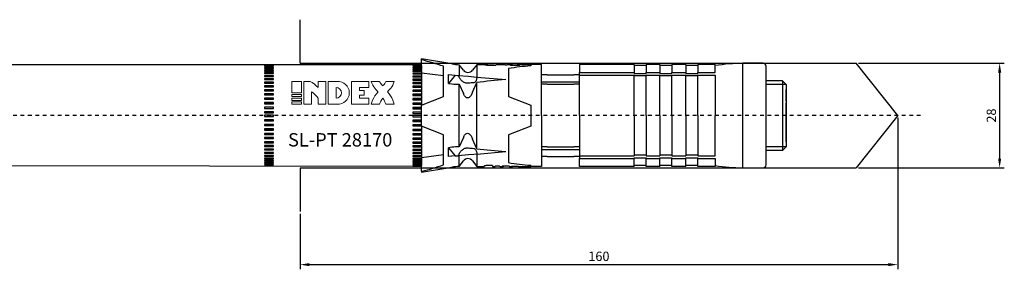
# Model space of a CAD drawing. Units: millimetres. Extents: x 1889 to 2299, y 214 to 484.
# Drawn here: x 2036 to 2299, y 214 to 281 of the extents above; entities that cross this region are included whole.
import ezdxf

# ---------------------------------------------------------------- set-up
doc = ezdxf.new("R2010")
doc.units = ezdxf.units.MM
doc.linetypes.add('JIS_02_1.0', pattern=[2, 1, -1])
doc.layers.get('DEFPOINTS').update_dxf_attribs({"lineweight": 25})
for name, color, linetype in [('Agujero', 1, 'Continuous'), ('Apoyo Acero', 3, 'Continuous'), ('Apoyo Nylon', 30, 'Continuous'), ('Camisa', 4, 'Continuous'), ('Cono', 2, 'Continuous'), ('Cotas', 7, 'Continuous'), ('Discontinuas', 6, 'JIS_02_1.0'), ('Texto', 7, 'Continuous'), ('Tornillo Arandela', 5, 'Continuous')]:
    doc.layers.add(name, color=color, linetype=linetype)
doc.styles.get("Standard").update_dxf_attribs({"font": 'arial.ttf'})
doc.dimstyles.new('ISO-25', dxfattribs={"dimtxt": 2.5, "dimasz": 2.5, "dimexe": 1.25, "dimexo": 0.625, "dimtad": 1, "dimtxsty": 'Standard', "dimcen": 2.5, "dimadec": 0, "dimazin": 0, "dimtfac": 1, "dimtmove": 0, "dimatfit": 3, "dimfxl": 1, "dimarcsym": 0})

# ---------------------------------------------------------------- blocks, each defined once
blk = doc.blocks.new('*D51')
at = {"layer": 'Cotas', "color": 0, "lineweight": -2, "transparency": 16777216}
for p, q in [((2260.2, 269.31), (2299.24, 269.31)), ((2297.99, 266.81), (2297.99, 243.81)), ((2260.2, 241.31), (2299.24, 241.31))]:
    blk.add_line(p, q, dxfattribs=at)
at = {"layer": 'Cotas', "color": 0, "transparency": 16777216}
for points in [[(2297.57, 266.81), (2298.41, 266.81), (2297.99, 269.31)], [(2297.57, 243.81), (2298.41, 243.81), (2297.99, 241.31)]]:
    blk.add_solid(points, dxfattribs=at)
at = {"layer": 'DEFPOINTS', "color": 0, "transparency": 16777216}
for p in [(2259.58, 269.31), (2259.58, 241.31), (2297.99, 241.31)]:
    blk.add_point(p, dxfattribs=at)
at = {"layer": 'Cotas', "color": 0, "transparency": 16777216, "insert": (2296.09, 255.31), "char_height": 2.5, "attachment_point": 5, "rotation": 90}
blk.add_mtext('28', dxfattribs=at)
blk = doc.blocks.new('*D52')
at = {"layer": 'Cotas', "color": 0, "lineweight": -2, "transparency": 16777216}
for p, q in [((2270.69, 254.69), (2270.69, 214.16)), ((2110.69, 229.02), (2110.69, 214.16)), ((2113.19, 215.41), (2268.19, 215.41))]:
    blk.add_line(p, q, dxfattribs=at)
at = {"layer": 'Cotas', "color": 0, "transparency": 16777216}
for points in [[(2113.19, 215.83), (2113.19, 215), (2110.69, 215.41)], [(2268.19, 215.83), (2268.19, 215), (2270.69, 215.41)]]:
    blk.add_solid(points, dxfattribs=at)
at = {"layer": 'DEFPOINTS', "color": 0, "transparency": 16777216}
for p in [(2270.69, 255.31), (2110.69, 229.65), (2270.69, 215.41)]:
    blk.add_point(p, dxfattribs=at)
at = {"layer": 'Cotas', "color": 0, "transparency": 16777216, "insert": (2190.69, 217.31), "char_height": 2.5, "attachment_point": 5}
blk.add_mtext('160', dxfattribs=at)

msp = doc.modelspace()

# ---------------------------------------------------------------- linework, layer by layer
at = {"layer": 'Agujero'}
for p, q in [((2110.693, 269.309), (2110.693, 280.973)), ((2110.693, 269.309), (2259.579, 269.309)), ((2270.691, 255.311), (2259.579, 269.309)), ((2270.691, 255.311), (2259.579, 241.314)), ((2110.693, 241.314), (2110.693, 229.649)), ((2110.693, 241.314), (2259.579, 241.314))]:
    msp.add_line(p, q, dxfattribs=at)
at = {"layer": 'Apoyo Acero'}
for p, q in [((2143.195, 268.92), (2020.693, 268.912)), ((2143.195, 268.754), (2143.195, 268.92)), ((2143.195, 241.704), (2020.693, 241.837)), ((2143.195, 241.704), (2143.195, 241.972))]:
    msp.add_line(p, q, dxfattribs=at)
at = {"layer": 'Apoyo Acero', "linetype": 'Continuous'}
for p, q in [((2143.195, 268.908), (2140.862, 268.908)), ((2140.862, 268.908), (2140.862, 268.891)), ((2103.527, 268.902), (2101.194, 268.902)), ((2101.194, 268.902), (2101.194, 268.857)), ((2101.194, 268.857), (2103.527, 268.857)), ((2103.527, 268.681), (2101.194, 268.681)), ((2101.194, 268.681), (2101.194, 268.608)), ((2101.194, 268.608), (2103.527, 268.608)), ((2103.527, 268.348), (2101.194, 268.348)), ((2101.194, 268.348), (2101.194, 268.248)), ((2101.194, 268.248), (2103.527, 268.248)), ((2103.527, 267.908), (2101.194, 267.908)), ((2101.194, 267.908), (2101.194, 267.782)), ((2101.194, 267.782), (2103.527, 267.782)), ((2103.527, 267.363), (2101.194, 267.363)), ((2101.194, 267.363), (2101.194, 267.211)), ((2101.194, 267.211), (2103.527, 267.211)), ((2103.527, 266.719), (2101.194, 266.719)), ((2101.194, 266.719), (2101.194, 266.543)), ((2101.194, 266.543), (2103.527, 266.543)), ((2103.527, 268.857), (2103.527, 268.902)), ((2103.527, 268.608), (2103.527, 268.681)), ((2103.527, 268.248), (2103.527, 268.348)), ((2103.527, 267.782), (2103.527, 267.908)), ((2103.527, 267.211), (2103.527, 267.363)), ((2103.527, 266.543), (2103.527, 266.719)), ((2140.862, 268.891), (2143.195, 268.891)), ((2143.195, 268.799), (2140.862, 268.799)), ((2140.862, 268.799), (2140.862, 268.754)), ((2140.862, 268.754), (2143.195, 268.754)), ((2143.195, 268.577), (2140.862, 268.577)), ((2140.862, 268.577), (2140.862, 268.505)), ((2140.862, 268.505), (2143.195, 268.505)), ((2143.195, 268.245), (2140.862, 268.245)), ((2140.862, 268.245), (2140.862, 268.145)), ((2140.862, 268.145), (2143.195, 268.145)), ((2143.195, 267.805), (2140.862, 267.805)), ((2140.862, 267.805), (2140.862, 267.678)), ((2140.862, 267.678), (2143.195, 267.678)), ((2143.195, 267.26), (2140.862, 267.26)), ((2140.862, 267.26), (2140.862, 267.108)), ((2140.862, 267.108), (2143.195, 267.108)), ((2143.195, 266.616), (2140.862, 266.616)), ((2140.862, 266.616), (2140.862, 266.439)), ((2140.862, 266.439), (2143.195, 266.439)), ((2143.195, 268.754), (2143.195, 268.577)), ((2143.195, 268.505), (2143.195, 268.577)), ((2143.195, 268.505), (2143.195, 268.245)), ((2143.195, 268.145), (2143.195, 268.245)), ((2143.195, 268.145), (2143.195, 267.805)), ((2143.195, 267.678), (2143.195, 267.805)), ((2143.195, 267.678), (2143.195, 267.26)), ((2143.195, 267.123), (2143.195, 267.26)), ((2143.195, 267.108), (2143.195, 266.616)), ((2143.195, 266.486), (2143.195, 266.616)), ((2143.195, 266.486), (2143.195, 266.439)), ((2143.195, 266.439), (2143.195, 265.877)), ((2101.194, 265.98), (2101.194, 265.781)), ((2103.527, 265.98), (2101.194, 265.98)), ((2101.194, 265.781), (2103.527, 265.781)), ((2103.527, 265.153), (2101.194, 265.153)), ((2101.194, 265.153), (2101.194, 264.933)), ((2103.527, 265.041), (2101.194, 265.041)), ((2101.194, 264.933), (2103.527, 264.933)), ((2103.527, 264.244), (2101.194, 264.244)), ((2101.194, 264.244), (2101.194, 264.005)), ((2103.527, 264.143), (2101.194, 264.143)), ((2101.194, 264.005), (2103.527, 264.005)), ((2103.527, 265.781), (2103.527, 265.98)), ((2103.527, 264.933), (2103.527, 265.153)), ((2103.527, 264.005), (2103.527, 264.244)), ((2143.195, 265.877), (2140.862, 265.877)), ((2140.862, 265.877), (2140.862, 265.678)), ((2140.862, 265.678), (2143.195, 265.678)), ((2143.195, 265.049), (2140.862, 265.049)), ((2140.862, 265.049), (2140.862, 264.83)), ((2143.195, 264.938), (2140.862, 264.938)), ((2140.862, 264.83), (2143.195, 264.83)), ((2143.195, 264.141), (2140.862, 264.141)), ((2140.862, 264.141), (2140.862, 263.902)), ((2143.195, 264.04), (2140.862, 264.04)), ((2140.862, 263.902), (2143.195, 263.902)), ((2143.195, 265.756), (2143.195, 265.877)), ((2143.195, 265.756), (2143.195, 265.678)), ((2143.195, 265.678), (2143.195, 265.049)), ((2143.195, 264.938), (2143.195, 265.049)), ((2143.195, 264.938), (2143.195, 264.83)), ((2143.195, 264.83), (2143.195, 264.141)), ((2143.195, 264.04), (2143.195, 264.141)), ((2143.195, 264.04), (2143.195, 263.902)), ((2143.195, 263.902), (2143.195, 263.158)), ((2103.527, 263.262), (2101.194, 263.262)), ((2101.194, 263.262), (2101.194, 263.006)), ((2103.527, 263.172), (2101.194, 263.172)), ((2101.194, 263.006), (2103.527, 263.006)), ((2103.527, 262.214), (2101.194, 262.214)), ((2101.194, 262.214), (2101.194, 261.943)), ((2103.527, 262.136), (2101.194, 262.136)), ((2101.194, 261.943), (2103.527, 261.943)), ((2103.527, 261.109), (2101.194, 261.109)), ((2101.194, 261.109), (2101.194, 260.825)), ((2103.527, 261.044), (2101.194, 261.044)), ((2103.527, 263.006), (2103.527, 263.262)), ((2103.527, 261.943), (2103.527, 262.214)), ((2103.527, 260.825), (2103.527, 261.109)), ((2143.195, 263.158), (2140.862, 263.158)), ((2140.862, 263.158), (2140.862, 262.902)), ((2143.195, 263.069), (2140.862, 263.069)), ((2140.862, 262.902), (2143.195, 262.902)), ((2143.195, 262.111), (2140.862, 262.111)), ((2140.862, 262.111), (2140.862, 261.839)), ((2143.195, 262.033), (2140.862, 262.033)), ((2140.862, 261.839), (2143.195, 261.839)), ((2143.195, 261.006), (2140.862, 261.006)), ((2140.862, 261.006), (2140.862, 260.722)), ((2143.195, 263.069), (2143.195, 263.158)), ((2143.195, 263.069), (2143.195, 262.902)), ((2143.195, 262.902), (2143.195, 262.111)), ((2143.195, 262.033), (2143.195, 262.111)), ((2143.195, 262.033), (2143.195, 261.839)), ((2143.195, 261.839), (2143.195, 261.006)), ((2143.195, 260.941), (2143.195, 261.006)), ((2101.194, 260.825), (2103.527, 260.825)), ((2103.527, 259.957), (2101.194, 259.957)), ((2101.194, 259.957), (2101.194, 259.663)), ((2103.527, 259.905), (2101.194, 259.905)), ((2101.194, 259.663), (2103.527, 259.663)), ((2103.527, 258.767), (2101.194, 258.767)), ((2101.194, 258.767), (2101.194, 258.464)), ((2103.527, 258.728), (2101.194, 258.728)), ((2101.194, 258.464), (2103.527, 258.464)), ((2103.527, 259.663), (2103.527, 259.957)), ((2103.527, 258.464), (2103.527, 258.767)), ((2143.195, 260.941), (2140.862, 260.941)), ((2140.862, 260.722), (2143.195, 260.722)), ((2143.195, 259.854), (2140.862, 259.854)), ((2140.862, 259.854), (2140.862, 259.559)), ((2143.195, 259.802), (2140.862, 259.802)), ((2140.862, 259.559), (2143.195, 259.559)), ((2143.195, 258.663), (2140.862, 258.663)), ((2140.862, 258.663), (2140.862, 258.361)), ((2143.195, 258.625), (2140.862, 258.625)), ((2140.862, 258.361), (2143.195, 258.361)), ((2143.195, 260.941), (2143.195, 260.722)), ((2143.195, 260.722), (2143.195, 259.854)), ((2143.195, 259.802), (2143.195, 259.854)), ((2143.195, 259.802), (2143.195, 259.559)), ((2143.195, 259.559), (2143.195, 258.663)), ((2143.195, 258.625), (2143.195, 258.663)), ((2143.195, 258.625), (2143.195, 258.326)), ((2143.195, 258.361), (2143.195, 258.111)), ((2103.527, 257.548), (2101.194, 257.548)), ((2101.194, 257.548), (2101.194, 257.241)), ((2103.527, 257.524), (2101.194, 257.524)), ((2101.194, 257.241), (2103.527, 257.241)), ((2101.194, 256.312), (2101.194, 256.002)), ((2103.527, 256.312), (2101.194, 256.312)), ((2103.527, 256.302), (2101.194, 256.302)), ((2101.194, 256.002), (2103.527, 256.002)), ((2103.527, 257.241), (2103.527, 257.548)), ((2103.527, 256.002), (2103.527, 256.312)), ((2143.195, 257.445), (2140.862, 257.445)), ((2140.862, 257.445), (2140.862, 257.137)), ((2143.195, 257.421), (2140.862, 257.421)), ((2140.862, 257.137), (2143.195, 257.137)), ((2143.195, 256.209), (2140.862, 256.209)), ((2140.862, 256.209), (2140.862, 255.899)), ((2143.195, 256.199), (2140.862, 256.199)), ((2140.862, 255.899), (2143.195, 255.899)), ((2143.195, 252.512), (2143.195, 258.111)), ((2103.527, 255.414), (2101.194, 255.414)), ((2101.194, 255.414), (2101.194, 255.103)), ((2101.194, 255.107), (2102.337, 255.107)), ((2101.194, 255.103), (2102.337, 255.103)), ((2103.527, 254.172), (2101.194, 254.172)), ((2101.194, 254.172), (2101.194, 253.862)), ((2101.194, 253.88), (2103.527, 253.88)), ((2101.194, 253.862), (2103.527, 253.862)), ((2102.337, 255.107), (2103.527, 255.107)), ((2102.337, 255.103), (2103.527, 255.103)), ((2103.527, 255.103), (2103.527, 255.414)), ((2103.527, 253.862), (2103.527, 254.172)), ((2143.195, 255.311), (2140.862, 255.311)), ((2140.862, 255.311), (2140.862, 255)), ((2140.862, 255.004), (2142.005, 255.004)), ((2140.862, 255), (2142.005, 255)), ((2143.195, 254.069), (2140.862, 254.069)), ((2140.862, 254.069), (2140.862, 253.759)), ((2140.862, 253.777), (2143.195, 253.777)), ((2140.862, 253.759), (2143.195, 253.759)), ((2142.005, 255.004), (2143.195, 255.004)), ((2142.005, 255), (2143.195, 255)), ((2103.527, 252.94), (2101.194, 252.94)), ((2101.194, 252.94), (2101.194, 252.635)), ((2101.194, 252.666), (2103.527, 252.666)), ((2101.194, 252.635), (2103.527, 252.635)), ((2103.527, 251.728), (2101.194, 251.728)), ((2101.194, 251.728), (2101.194, 251.43)), ((2101.194, 251.475), (2103.527, 251.475)), ((2101.194, 251.43), (2103.527, 251.43)), ((2101.194, 250.548), (2101.194, 250.258)), ((2103.527, 250.548), (2101.194, 250.548)), ((2103.527, 252.635), (2103.527, 252.94)), ((2103.527, 251.43), (2103.527, 251.728)), ((2103.527, 250.258), (2103.527, 250.548)), ((2143.195, 252.836), (2140.862, 252.836)), ((2140.862, 252.836), (2140.862, 252.531)), ((2140.862, 252.563), (2143.195, 252.563)), ((2140.862, 252.531), (2143.195, 252.531)), ((2143.195, 251.625), (2140.862, 251.625)), ((2140.862, 251.625), (2140.862, 251.327)), ((2140.862, 251.372), (2143.195, 251.372)), ((2140.862, 251.327), (2143.195, 251.327)), ((2143.195, 252.531), (2143.195, 251.625)), ((2143.195, 251.625), (2143.195, 251.372)), ((2143.195, 251.372), (2143.195, 251.327)), ((2143.195, 251.327), (2143.195, 250.444)), ((2101.194, 250.317), (2103.527, 250.317)), ((2101.194, 250.258), (2103.527, 250.258)), ((2103.527, 249.408), (2101.194, 249.408)), ((2101.194, 249.408), (2101.194, 249.13)), ((2101.194, 249.202), (2103.527, 249.202)), ((2101.194, 249.13), (2103.527, 249.13)), ((2103.527, 248.318), (2101.194, 248.318)), ((2101.194, 248.318), (2101.194, 248.054)), ((2101.194, 248.138), (2103.527, 248.138)), ((2101.194, 248.054), (2103.527, 248.054)), ((2103.527, 249.13), (2103.527, 249.408)), ((2103.527, 248.054), (2103.527, 248.318)), ((2143.195, 250.444), (2140.862, 250.444)), ((2140.862, 250.444), (2140.862, 250.155)), ((2140.862, 250.214), (2143.195, 250.214)), ((2140.862, 250.155), (2143.195, 250.155)), ((2143.195, 249.304), (2140.862, 249.304)), ((2140.862, 249.304), (2140.862, 249.027)), ((2140.862, 249.099), (2143.195, 249.099)), ((2140.862, 249.027), (2143.195, 249.027)), ((2143.195, 248.215), (2140.862, 248.215)), ((2140.862, 248.215), (2140.862, 247.951)), ((2140.862, 248.035), (2143.195, 248.035)), ((2140.862, 247.951), (2143.195, 247.951)), ((2143.195, 250.444), (2143.195, 250.214)), ((2143.195, 250.214), (2143.195, 250.155)), ((2143.195, 250.155), (2143.195, 249.304)), ((2143.195, 249.304), (2143.195, 249.099)), ((2143.195, 249.099), (2143.195, 249.027)), ((2143.195, 249.027), (2143.195, 248.215)), ((2143.195, 248.215), (2143.195, 248.035)), ((2143.195, 248.035), (2143.195, 247.951)), ((2143.195, 247.951), (2143.195, 247.184)), ((2101.194, 247.287), (2101.194, 247.04)), ((2103.527, 247.287), (2101.194, 247.287)), ((2101.194, 247.136), (2103.527, 247.136)), ((2101.194, 247.04), (2103.527, 247.04)), ((2103.527, 246.325), (2101.194, 246.325)), ((2101.194, 246.325), (2101.194, 246.096)), ((2101.194, 246.202), (2103.527, 246.202)), ((2101.194, 246.096), (2103.527, 246.096)), ((2103.527, 245.438), (2101.194, 245.438)), ((2101.194, 245.438), (2101.194, 245.229)), ((2101.194, 245.345), (2103.527, 245.345)), ((2101.194, 245.229), (2103.527, 245.229)), ((2103.527, 247.04), (2103.527, 247.287)), ((2103.527, 246.096), (2103.527, 246.325)), ((2103.527, 245.229), (2103.527, 245.438)), ((2143.195, 247.184), (2140.862, 247.184)), ((2140.862, 247.184), (2140.862, 246.937)), ((2140.862, 247.032), (2143.195, 247.032)), ((2140.862, 246.937), (2143.195, 246.937)), ((2143.195, 246.221), (2140.862, 246.221)), ((2140.862, 246.221), (2140.862, 245.992)), ((2140.862, 246.099), (2143.195, 246.099)), ((2140.862, 245.992), (2143.195, 245.992)), ((2143.195, 245.335), (2140.862, 245.335)), ((2140.862, 245.335), (2140.862, 245.126)), ((2140.862, 245.242), (2143.195, 245.242)), ((2143.195, 247.184), (2143.195, 247.032)), ((2143.195, 247.032), (2143.195, 246.937)), ((2143.195, 246.937), (2143.195, 246.221)), ((2143.195, 246.221), (2143.195, 246.099)), ((2143.195, 246.099), (2143.195, 245.992)), ((2143.195, 245.992), (2143.195, 245.335)), ((2143.195, 245.335), (2143.195, 245.242)), ((2143.195, 245.242), (2143.195, 245.126)), ((2103.527, 244.635), (2101.194, 244.635)), ((2101.194, 244.635), (2101.194, 244.448)), ((2101.194, 244.448), (2103.527, 244.448)), ((2103.527, 243.921), (2101.194, 243.921)), ((2101.194, 243.921), (2101.194, 243.758)), ((2101.194, 243.758), (2103.527, 243.758)), ((2103.527, 243.304), (2101.194, 243.304)), ((2101.194, 243.304), (2101.194, 243.165)), ((2101.194, 243.165), (2103.527, 243.165)), ((2103.527, 242.788), (2101.194, 242.788)), ((2101.194, 242.788), (2101.194, 242.675)), ((2101.194, 242.675), (2103.527, 242.675)), ((2103.527, 244.448), (2103.527, 244.635)), ((2103.527, 243.758), (2103.527, 243.921)), ((2103.527, 243.165), (2103.527, 243.304)), ((2103.527, 242.675), (2103.527, 242.788)), ((2140.862, 245.126), (2143.195, 245.126)), ((2143.195, 244.531), (2140.862, 244.531)), ((2140.862, 244.531), (2140.862, 244.344)), ((2140.862, 244.344), (2143.195, 244.344)), ((2143.195, 243.818), (2140.862, 243.818)), ((2140.862, 243.818), (2140.862, 243.654)), ((2140.862, 243.654), (2143.195, 243.654)), ((2143.195, 243.201), (2140.862, 243.201)), ((2140.862, 243.201), (2140.862, 243.062)), ((2140.862, 243.062), (2143.195, 243.062)), ((2143.195, 242.684), (2140.862, 242.684)), ((2140.862, 242.684), (2140.862, 242.572)), ((2140.862, 242.572), (2143.195, 242.572)), ((2143.195, 245.126), (2143.195, 244.531)), ((2143.195, 244.531), (2143.195, 244.47)), ((2143.195, 244.47), (2143.195, 244.344)), ((2143.195, 244.344), (2143.195, 243.818)), ((2143.195, 243.818), (2143.195, 243.788)), ((2143.195, 243.788), (2143.195, 243.654)), ((2143.195, 243.654), (2143.195, 243.201)), ((2143.195, 243.201), (2143.195, 243.062)), ((2143.195, 243.062), (2143.195, 242.684)), ((2143.195, 242.684), (2143.195, 242.572)), ((2143.195, 242.572), (2143.195, 242.274)), ((2103.527, 242.377), (2101.194, 242.377)), ((2101.194, 242.377), (2101.194, 242.291)), ((2101.194, 242.291), (2103.527, 242.291)), ((2103.527, 242.075), (2101.194, 242.075)), ((2101.194, 242.075), (2101.194, 242.017)), ((2101.194, 242.017), (2103.527, 242.017)), ((2103.527, 241.885), (2101.194, 241.885)), ((2101.194, 241.885), (2101.194, 241.855)), ((2101.194, 241.855), (2103.527, 241.855)), ((2103.527, 241.808), (2101.194, 241.808)), ((2101.194, 241.808), (2101.194, 241.806)), ((2103.527, 242.291), (2103.527, 242.377)), ((2103.527, 242.017), (2103.527, 242.075)), ((2103.527, 241.855), (2103.527, 241.885)), ((2103.527, 241.806), (2103.527, 241.808)), ((2143.195, 242.274), (2140.862, 242.274)), ((2140.862, 242.274), (2140.862, 242.188)), ((2140.862, 242.188), (2143.195, 242.188)), ((2143.195, 241.972), (2140.862, 241.972)), ((2140.862, 241.972), (2140.862, 241.914)), ((2140.862, 241.914), (2143.195, 241.914)), ((2143.195, 241.782), (2140.862, 241.782)), ((2140.862, 241.782), (2140.862, 241.752)), ((2140.862, 241.752), (2143.195, 241.752)), ((2143.195, 241.704), (2140.862, 241.704)), ((2140.862, 241.704), (2140.862, 241.703)), ((2143.195, 242.274), (2143.195, 242.188)), ((2143.195, 242.188), (2143.195, 241.972))]:
    msp.add_line(p, q, dxfattribs=at)
msp.add_arc((4158.885, 1456.258), 2378.591, 210.107228, 210.110141, dxfattribs=at)
at = {"layer": 'Apoyo Nylon', "linetype": 'Continuous'}
for p, q in [((2143.195, 270.214), (2143.195, 270.475)), ((2151.32, 269.121), (2143.195, 270.475)), ((2153.304, 268.92), (2153.304, 266.033)), ((2154.393, 267.468), (2153.304, 268.92)), ((2157.97, 268.92), (2156.881, 267.468)), ((2157.97, 268.92), (2157.97, 265.621)), ((2160.532, 268.92), (2157.97, 268.92)), ((2162.606, 268.919), (2162.606, 268.843)), ((2163.102, 268.789), (2163.102, 268.92)), ((2165.55, 268.92), (2163.102, 268.92)), ((2165.55, 268.789), (2165.55, 268.92)), ((2166.043, 268.789), (2166.043, 268.92)), ((2167.2, 268.92), (2166.043, 268.92)), ((2172.434, 268.92), (2168.815, 268.92)), ((2149.105, 265.904), (2143.195, 266.635)), ((2149.105, 260.443), (2149.105, 268.528)), ((2150.416, 263.936), (2150.416, 266.289)), ((2150.416, 266.289), (2152.19, 266.132)), ((2160.742, 268.897), (2160.742, 268.81)), ((2162.606, 268.843), (2162.606, 268.789)), ((2166.043, 268.789), (2165.55, 268.789)), ((2167.308, 268.897), (2166.83, 268.895)), ((2167.308, 268.897), (2167.308, 268.814)), ((2169.084, 268.809), (2169.084, 268.887)), ((2152.19, 266.132), (2150.416, 263.936)), ((2150.416, 263.936), (2151.32, 263.793)), ((2152.19, 266.132), (2153.018, 266.059)), ((2153.039, 266.01), (2153.018, 266.059)), ((2153.039, 266.057), (2155.732, 265.819)), ((2153.304, 246.931), (2153.304, 263.691)), ((2153.304, 263.691), (2154.393, 261.217)), ((2155.732, 265.819), (2157.192, 265.689)), ((2156.881, 261.597), (2157.97, 264.194)), ((2157.192, 265.689), (2157.97, 265.621)), ((2157.97, 265.621), (2165.732, 264.934)), ((2157.97, 265.621), (2157.97, 265.345)), ((2157.97, 246.428), (2157.97, 264.194)), ((2143.195, 258.111), (2149.105, 260.443)), ((2149.105, 250.179), (2143.195, 252.512)), ((2149.105, 242.094), (2149.105, 250.179)), ((2154.393, 249.405), (2153.304, 246.931)), ((2157.97, 246.428), (2156.881, 249.025)), ((2151.32, 246.829), (2150.416, 246.687)), ((2150.416, 244.333), (2150.416, 246.687)), ((2150.416, 246.687), (2152.19, 244.49)), ((2157.97, 245.002), (2165.732, 245.688)), ((2157.97, 245.277), (2157.97, 245.002)), ((2149.105, 244.779), (2143.195, 243.987)), ((2152.19, 244.49), (2150.416, 244.333)), ((2152.19, 244.49), (2153.018, 244.563)), ((2153.018, 244.563), (2153.039, 244.612)), ((2155.732, 244.804), (2153.039, 244.565)), ((2153.304, 241.702), (2153.304, 244.589)), ((2153.304, 241.702), (2154.393, 243.154)), ((2157.192, 244.933), (2155.732, 244.804)), ((2156.881, 243.154), (2157.97, 241.702)), ((2157.97, 245.002), (2157.192, 244.933)), ((2157.97, 245.002), (2157.97, 241.702)), ((2143.195, 240.147), (2151.32, 241.501)), ((2143.195, 240.408), (2143.195, 240.147)), ((2157.97, 241.702), (2160, 241.702)), ((2160, 241.781), (2160, 241.702)), ((2162.177, 241.956), (2161.16, 241.956)), ((2162.177, 241.956), (2162.177, 241.702)), ((2162.177, 241.702), (2162.877, 241.702)), ((2164.121, 241.787), (2162.877, 241.787)), ((2162.877, 241.787), (2162.877, 241.702)), ((2164.388, 241.702), (2165.02, 241.702)), ((2166.656, 241.782), (2164.761, 241.782)), ((2166.915, 241.702), (2167.547, 241.702)), ((2167.287, 241.782), (2168.621, 241.782)), ((2169.196, 241.702), (2169.196, 241.732)), ((2169.196, 241.702), (2172.434, 241.702))]:
    msp.add_line(p, q, dxfattribs=at)
at = {"layer": 'Apoyo Nylon'}
for p, q in [((2143.195, 268.92), (2143.195, 270.214)), ((2143.195, 240.408), (2143.195, 241.704))]:
    msp.add_line(p, q, dxfattribs=at)
at = {"layer": 'Apoyo Nylon', "linetype": 'Continuous'}
for centre, radius, start, end in [((2153.877, 284.462), 15.553, 260.53768, 267.88908), ((2155.637, 268.401), 1.555, 216.8699, 323.1301), ((2152.795, 273.147), 9.47, 261.0395, 273.08136), ((-15.93, -1004.878), 2495.921, 30.10926, 30.110278), ((2152.795, 237.475), 9.47, 86.91864, 98.9605), ((2155.637, 242.221), 1.555, 36.8699, 143.1301), ((2153.877, 226.16), 15.553, 92.11092, 99.46232), ((2170.092, 255.311), 13.609, 263.79267, 266.22492), ((2170.092, 255.311), 13.609, 263.79267, 266.22492)]:
    msp.add_arc(centre, radius, start, end, dxfattribs=at)
for centre, major_axis, ratio, start_param, end_param in [((2114.826, 255.311), (50.394, 0), 0.3578259, 0.8227145, 0.9728384), ((2274.503, 255.311), (-153.825, 0), 0.0884688, -0.7034366, -0.6886326), ((2274.503, 255.311), (-153.825, 0), 0.0884688, -0.7853982, -0.7112164), ((2274.503, 255.311), (-153.825, 0), 0.0884688, 0.6886327, 0.7034366), ((2274.503, 255.311), (-153.825, 0), 0.0884688, 0.7112164, 0.7853982), ((2114.826, 255.311), (50.394, 0), 0.3578259, -0.9728384, -0.8227145), ((2164.388, 255.311), (0, 13.609), 0.176327, 3.0300214, 3.1415927), ((2165.02, 255.311), (0, 13.609), 0.176327, 3.0332543, 3.249931), ((2166.915, 255.311), (0, 13.609), 0.176327, 3.0332543, 3.1415927), ((2167.547, 255.311), (0, 13.609), 0.176327, 3.0332543, 3.249931)]:
    msp.add_ellipse(centre, major_axis=major_axis, ratio=ratio, start_param=start_param, end_param=end_param, dxfattribs=at)
for points, knots in [([(2160.963, 268.917), (2160.711, 268.919), (2160.489, 268.922), (2160.234, 268.914), (2160.199, 268.902), (2160.299, 268.862), (2160.444, 268.833), (2160.901, 268.796), (2161.187, 268.791), (2162.007, 268.787), (2162.555, 268.789), (2163.102, 268.789)], [0.25400438, 0.25400438, 0.25400438, 0.25400438, 0.375, 0.375, 0.5, 0.5, 0.625, 0.625, 0.75, 0.75, 1, 1, 1, 1]), ([(2160.742, 268.898), (2160.742, 268.902), (2160.75, 268.905), (2160.769, 268.908), (2160.787, 268.911), (2160.814, 268.913), (2160.852, 268.915), (2160.889, 268.916), (2160.937, 268.917), (2160.991, 268.918), (2161.041, 268.918), (2161.097, 268.919), (2161.155, 268.919), (2161.274, 268.919), (2161.402, 268.919), (2161.527, 268.919), (2161.887, 268.92), (2162.246, 268.919), (2162.606, 268.919)], [0.50035019, 0.50035019, 0.50035019, 0.50035019, 0.54994946, 0.54994946, 0.54994946, 0.59403748, 0.59403748, 0.59403748, 0.63835298, 0.63835298, 0.63835298, 0.67855592, 0.67855592, 0.67855592, 0.76231328, 0.76231328, 0.76231328, 1, 1, 1, 1]), ([(2166.83, 268.895), (2166.836, 268.886), (2166.866, 268.876), (2166.92, 268.864), (2166.972, 268.853), (2167.046, 268.84), (2167.141, 268.829), (2167.225, 268.819), (2167.326, 268.81), (2167.433, 268.803), (2167.586, 268.793), (2167.755, 268.787), (2167.925, 268.783), (2168.159, 268.778), (2168.402, 268.779), (2168.633, 268.786), (2168.774, 268.79), (2168.914, 268.796), (2169.041, 268.805), (2169.137, 268.812), (2169.227, 268.82), (2169.302, 268.83), (2169.376, 268.839), (2169.437, 268.849), (2169.481, 268.858), (2169.525, 268.868), (2169.551, 268.877), (2169.558, 268.885), (2169.565, 268.893), (2169.556, 268.899), (2169.527, 268.904), (2169.498, 268.909), (2169.448, 268.912), (2169.383, 268.915), (2169.326, 268.917), (2169.256, 268.918), (2169.18, 268.919), (2169.07, 268.92), (2168.945, 268.92), (2168.817, 268.92)], [0, 0, 0, 0, 0.04270701, 0.04270701, 0.04270701, 0.08378707, 0.08378707, 0.08378707, 0.11986333, 0.11986333, 0.11986333, 0.17170794, 0.17170794, 0.17170794, 0.24353243, 0.24353243, 0.24353243, 0.28695661, 0.28695661, 0.28695661, 0.31994924, 0.31994924, 0.31994924, 0.3530165, 0.3530165, 0.3530165, 0.3862712, 0.3862712, 0.3862712, 0.41836218, 0.41836218, 0.41836218, 0.45046792, 0.45046792, 0.45046792, 0.47845079, 0.47845079, 0.47845079, 0.51933279, 0.51933279, 0.51933279, 0.51933279]), ([(2167.194, 268.92), (2167.452, 268.921), (2167.77, 268.918), (2168.273, 268.915), (2168.477, 268.914), (2168.859, 268.909), (2169.04, 268.905), (2169.077, 268.893)], [0.53271954, 0.53271954, 0.53271954, 0.53271954, 0.625, 0.625, 0.6875, 0.6875, 0.74629997, 0.74629997, 0.74629997, 0.74629997]), ([(2169.084, 268.887), (2169.081, 268.874), (2168.955, 268.857), (2168.595, 268.838), (2168.38, 268.836), (2167.965, 268.837), (2167.746, 268.842), (2167.416, 268.867), (2167.33, 268.885), (2167.308, 268.897)], [0.75476191, 0.75476191, 0.75476191, 0.75476191, 0.8125, 0.8125, 0.875, 0.875, 0.9375, 0.9375, 1, 1, 1, 1]), ([(2155.732, 263.959), (2155.581, 263.943), (2155.43, 263.944), (2155.132, 263.981), (2154.982, 264.017), (2154.556, 264.172), (2154.294, 264.337), (2153.839, 264.731), (2153.64, 264.964), (2153.299, 265.463), (2153.157, 265.73), (2153.039, 266.01)], [0, 0, 0, 0, 0.125, 0.125, 0.25, 0.25, 0.5, 0.5, 0.75, 0.75, 1, 1, 1, 1]), ([(2157.97, 265.345), (2157.97, 265.213), (2157.954, 265.083), (2157.893, 264.83), (2157.846, 264.704), (2157.723, 264.474), (2157.643, 264.366), (2157.446, 264.193), (2157.325, 264.127), (2157.192, 264.114)], [0, 0, 0, 0, 0.25, 0.25, 0.5, 0.5, 0.75, 0.75, 1, 1, 1, 1]), ([(2156.881, 261.597), (2156.769, 261.291), (2156.631, 260.999), (2156.272, 260.457), (2156.047, 260.19), (2155.436, 259.971), (2155.095, 260.135), (2154.658, 260.621), (2154.511, 260.913), (2154.393, 261.217)], [0, 0, 0, 0, 0.25, 0.25, 0.5, 0.5, 0.75, 0.75, 1, 1, 1, 1]), ([(2154.393, 249.405), (2154.51, 249.707), (2154.654, 249.994), (2155.088, 250.481), (2155.428, 250.651), (2156.044, 250.436), (2156.268, 250.168), (2156.628, 249.629), (2156.769, 249.332), (2156.881, 249.025)], [0, 0, 0, 0, 0.25, 0.25, 0.5, 0.5, 0.75, 0.75, 1, 1, 1, 1]), ([(2153.039, 244.612), (2153.157, 244.892), (2153.299, 245.157), (2153.635, 245.652), (2153.834, 245.885), (2154.176, 246.183), (2154.298, 246.274), (2154.556, 246.432), (2154.694, 246.5), (2155.12, 246.655), (2155.428, 246.696), (2155.732, 246.663)], [0, 0, 0, 0, 0.25, 0.25, 0.5, 0.5, 0.625, 0.625, 0.75, 0.75, 1, 1, 1, 1]), ([(2157.192, 246.508), (2157.325, 246.495), (2157.444, 246.43), (2157.643, 246.257), (2157.721, 246.15), (2157.909, 245.802), (2157.97, 245.541), (2157.97, 245.277)], [0, 0, 0, 0, 0.25, 0.25, 0.5, 0.5, 1, 1, 1, 1]), ([(2161.16, 241.956), (2161.006, 241.956), (2160.855, 241.95), (2160.573, 241.928), (2160.445, 241.912), (2160.125, 241.858), (2160, 241.814), (2160, 241.781)], [0, 0, 0, 0, 0.25, 0.25, 0.5, 0.5, 1, 1, 1, 1])]:
    msp.add_open_spline(points, degree=3, knots=knots, dxfattribs=at)
msp.add_rational_spline([(2149.105, 250.069), (2149.105, 250.073), (2149.104, 250.076), (2149.102, 250.123), (2149.1, 250.17)], [0.999765115195, 0.999882454466, 1, 0.998387586264, 0.996813984036], degree=2, knots=[0.48586076354, 0.48586076354, 0.48586076354, 0.485863018987, 0.485863018987, 0.485893957745, 0.485893957745, 0.485893957745], dxfattribs=at)
at = {"layer": 'Camisa', "linetype": 'Continuous'}
for p, q in [((2172.434, 268.969), (2172.434, 268.629)), ((2175.351, 268.969), (2172.434, 268.969)), ((2175.351, 255.311), (2175.351, 268.969)), ((2185.463, 268.969), (2185.463, 266.811)), ((2200.145, 268.969), (2185.463, 268.969)), ((2200.145, 268.969), (2200.145, 266.811)), ((2203.353, 268.969), (2203.353, 266.811)), ((2207.048, 268.969), (2203.353, 268.969)), ((2207.048, 268.969), (2207.048, 266.811)), ((2210.257, 268.969), (2210.257, 266.811)), ((2213.951, 268.969), (2210.257, 268.969)), ((2213.951, 268.969), (2213.951, 266.811)), ((2217.16, 268.969), (2217.16, 266.811)), ((2221.827, 268.969), (2217.16, 268.969)), ((2221.827, 266.811), (2221.827, 268.969)), ((2166.524, 267.915), (2166.524, 260.443)), ((2185.463, 266.123), (2185.463, 266.811)), ((2185.463, 266.811), (2200.145, 266.811)), ((2203.353, 268.677), (2200.145, 268.677)), ((2200.145, 266.811), (2200.145, 266.604)), ((2200.145, 266.604), (2203.353, 266.604)), ((2203.353, 266.811), (2207.048, 266.811)), ((2203.353, 266.604), (2203.353, 266.811)), ((2210.257, 268.677), (2207.048, 268.677)), ((2207.048, 266.811), (2207.048, 266.604)), ((2207.048, 266.604), (2210.257, 266.604)), ((2210.257, 266.811), (2213.951, 266.811)), ((2210.257, 266.604), (2210.257, 266.811)), ((2217.16, 268.677), (2213.951, 268.677)), ((2213.951, 266.811), (2213.951, 266.604)), ((2213.951, 266.604), (2217.16, 266.604)), ((2217.16, 266.811), (2221.827, 266.811)), ((2217.16, 266.604), (2217.16, 266.811)), ((2176.81, 266.249), (2175.351, 266.249)), ((2175.351, 264.375), (2176.81, 264.375)), ((2176.81, 263.687), (2175.351, 263.687)), ((2185.463, 266.249), (2184.005, 266.249)), ((2184.005, 264.375), (2185.463, 264.375)), ((2185.463, 263.687), (2184.005, 263.687)), ((2185.463, 255.311), (2185.463, 266.123)), ((2185.463, 266.123), (2200.145, 266.123)), ((2200.145, 255.311), (2200.145, 266.123)), ((2203.353, 265.917), (2200.145, 265.917)), ((2203.353, 266.123), (2207.048, 266.123)), ((2203.353, 255.311), (2203.353, 266.123)), ((2207.048, 255.311), (2207.048, 266.123)), ((2210.257, 265.917), (2207.048, 265.917)), ((2210.257, 266.123), (2213.951, 266.123)), ((2210.257, 255.311), (2210.257, 266.123)), ((2213.951, 255.311), (2213.951, 266.123)), ((2217.16, 265.917), (2213.951, 265.917)), ((2217.16, 266.123), (2221.827, 266.123)), ((2217.16, 255.311), (2217.16, 266.123)), ((2221.827, 266.123), (2221.827, 255.311)), ((2166.524, 260.443), (2172.434, 258.111)), ((2172.434, 258.111), (2172.434, 252.512)), ((2172.434, 257.061), (2172.434, 253.561)), ((2175.351, 255.311), (2175.351, 241.653)), ((2185.463, 255.311), (2185.463, 244.499)), ((2200.145, 255.311), (2200.145, 244.499)), ((2203.353, 255.311), (2203.353, 244.499)), ((2207.048, 255.311), (2207.048, 244.499)), ((2210.257, 255.311), (2210.257, 244.499)), ((2213.951, 255.311), (2213.951, 244.499)), ((2217.16, 255.311), (2217.16, 244.499)), ((2221.827, 244.499), (2221.827, 255.311)), ((2172.434, 252.512), (2166.524, 250.179)), ((2166.524, 250.179), (2166.524, 242.707)), ((2176.81, 246.935), (2175.351, 246.935)), ((2175.351, 246.247), (2176.81, 246.247)), ((2185.463, 246.935), (2184.005, 246.935)), ((2184.005, 246.247), (2185.463, 246.247)), ((2176.81, 244.373), (2175.351, 244.373)), ((2185.463, 244.373), (2184.005, 244.373)), ((2185.463, 244.499), (2200.145, 244.499)), ((2185.463, 244.499), (2185.463, 243.811)), ((2185.463, 241.653), (2185.463, 243.811)), ((2185.463, 243.811), (2200.145, 243.811)), ((2203.353, 244.705), (2200.145, 244.705)), ((2200.145, 243.811), (2200.145, 244.018)), ((2200.145, 244.018), (2203.353, 244.018)), ((2200.145, 241.653), (2200.145, 243.811)), ((2203.353, 244.499), (2207.048, 244.499)), ((2203.353, 244.018), (2203.353, 243.811)), ((2203.353, 243.811), (2207.048, 243.811)), ((2203.353, 241.653), (2203.353, 243.811)), ((2210.257, 244.705), (2207.048, 244.705)), ((2207.048, 243.811), (2207.048, 244.018)), ((2207.048, 244.018), (2210.257, 244.018)), ((2207.048, 241.653), (2207.048, 243.811)), ((2210.257, 244.499), (2213.951, 244.499)), ((2210.257, 244.018), (2210.257, 243.811)), ((2210.257, 243.811), (2213.951, 243.811)), ((2210.257, 241.653), (2210.257, 243.811)), ((2217.16, 244.705), (2213.951, 244.705)), ((2213.951, 243.811), (2213.951, 244.018)), ((2213.951, 244.018), (2217.16, 244.018)), ((2213.951, 241.653), (2213.951, 243.811)), ((2217.16, 244.499), (2221.827, 244.499)), ((2217.16, 244.018), (2217.16, 243.811)), ((2217.16, 243.811), (2221.827, 243.811)), ((2217.16, 241.653), (2217.16, 243.811)), ((2221.827, 243.811), (2221.827, 241.653)), ((2172.434, 241.702), (2172.434, 241.993)), ((2175.351, 241.653), (2172.434, 241.653)), ((2200.145, 241.653), (2185.463, 241.653)), ((2203.353, 241.945), (2200.145, 241.945)), ((2207.048, 241.653), (2203.353, 241.653)), ((2210.257, 241.945), (2207.048, 241.945)), ((2213.951, 241.653), (2210.257, 241.653)), ((2217.16, 241.945), (2213.951, 241.945)), ((2221.827, 241.653), (2217.16, 241.653))]:
    msp.add_line(p, q, dxfattribs=at)
at = {"layer": 'Camisa'}
for p, q in [((2176.81, 266.249), (2184.005, 266.249)), ((2176.81, 264.375), (2184.005, 264.375)), ((2176.81, 263.687), (2184.005, 263.687)), ((2176.81, 246.935), (2184.005, 246.935)), ((2176.81, 246.247), (2184.005, 246.247)), ((2176.81, 244.373), (2184.005, 244.373))]:
    msp.add_line(p, q, dxfattribs=at)
at = {"layer": 'Camisa', "linetype": 'Continuous'}
for start_param, end_param in [(-1.3636028, -1.1840869), (1.1840869, 1.3636028)]:
    msp.add_ellipse((2179.526, 255.311), major_axis=(-34.475, 0), ratio=0.3947368, start_param=start_param, end_param=end_param, dxfattribs=at)
for points in [[(2200.176, 264.799), (2200.166, 264.817), (2200.155, 264.835), (2200.145, 264.853)], [(2200.176, 245.823), (2200.166, 245.805), (2200.155, 245.787), (2200.145, 245.769)]]:
    msp.add_open_spline(points, degree=3, dxfattribs=at)
at = {"layer": 'Cono', "linetype": 'Continuous'}
for p, q in [((2229.228, 241.314), (2229.228, 269.309)), ((2234.672, 269.309), (2229.228, 269.309)), ((2235.449, 242.091), (2235.449, 268.531)), ((2229.228, 241.314), (2234.672, 241.314))]:
    msp.add_line(p, q, dxfattribs=at)
for centre, radius, start, end in [((2230.125, 214.881), 54.435, 90.94423, 98.76835), ((2234.672, 268.531), 0.778, 0, 90), ((2230.125, 295.741), 54.435, 261.23165, 269.05577), ((2234.672, 242.091), 0.778, 270, 0)]:
    msp.add_arc(centre, radius, start, end, dxfattribs=at)
at = {"layer": 'Discontinuas'}
msp.add_line((2276.827, 255.311), (1990.066, 255.311), dxfattribs=at)
at = {"layer": 'Texto', "lineweight": 0}
for points in [[(2108.517, 261.394), (2111.042, 261.394), (2111.042, 264.447), (2108.517, 264.447), (2108.517, 261.394)], [(2126.574, 259.987), (2126.574, 260.735), (2127.841, 260.735), (2127.841, 262.053), (2126.574, 262.053), (2126.574, 262.802), (2129.109, 262.802), (2129.109, 264.447), (2124.489, 264.447), (2124.489, 258.342), (2129.109, 258.342), (2129.109, 259.987), (2126.574, 259.987)], [(2108.517, 260.379), (2111.042, 260.379), (2111.042, 260.99), (2108.517, 260.99), (2108.517, 260.379)], [(2108.517, 259.975), (2108.517, 259.364), (2111.042, 259.364), (2111.042, 259.975), (2108.517, 259.975)], [(2108.517, 258.342), (2111.042, 258.342), (2111.042, 258.96), (2108.517, 258.96), (2108.517, 258.342)]]:
    msp.add_lwpolyline(points, dxfattribs=at)
for points, knots in [([(2113.758, 258.342), (2113.758, 258.342), (2113.758, 261.669), (2113.758, 261.669), (2114.234, 261.422), (2115.237, 260.409), (2115.51, 259.986), (2115.51, 259.986), (2115.51, 258.342), (2115.51, 258.342), (2115.51, 258.342), (2117.587, 258.342), (2117.587, 258.342), (2117.587, 258.342), (2117.587, 264.447), (2117.587, 264.447), (2117.587, 264.447), (2115.51, 264.447), (2115.51, 264.447), (2115.51, 264.447), (2115.51, 262.803), (2115.51, 262.803), (2115.178, 263.205), (2113.867, 264.238), (2113.396, 264.447), (2113.396, 264.447), (2111.673, 264.447), (2111.673, 264.447), (2111.673, 264.447), (2111.673, 258.342), (2111.673, 258.342), (2111.673, 258.342), (2113.758, 258.342), (2113.758, 258.342)], [0, 0, 0, 0, 1, 1, 1, 2, 2, 2, 3, 3, 3, 4, 4, 4, 5, 5, 5, 6, 6, 6, 7, 7, 7, 8, 8, 8, 9, 9, 9, 10, 10, 10, 11, 11, 11, 11]), ([(2123.858, 261.394), (2123.858, 263.298), (2122.326, 264.447), (2120.557, 264.447), (2120.557, 264.447), (2118.218, 264.447), (2118.218, 264.447), (2118.218, 264.447), (2118.218, 258.342), (2118.218, 258.342), (2118.218, 258.342), (2120.566, 258.342), (2120.566, 258.342), (2122.327, 258.342), (2123.858, 259.504), (2123.858, 261.394)], [0, 0, 0, 0, 1, 1, 1, 2, 2, 2, 3, 3, 3, 4, 4, 4, 5, 5, 5, 5]), ([(2134.08, 261.665), (2134.263, 261.877), (2135.601, 263.111), (2135.891, 264.447), (2135.891, 264.447), (2133.653, 264.447), (2133.653, 264.447), (2133.652, 264.447), (2133.584, 264.184), (2133.37, 263.868), (2133.139, 263.531), (2132.816, 263.29), (2132.816, 263.29), (2132.816, 263.29), (2132.492, 263.531), (2132.262, 263.868), (2132.047, 264.184), (2131.978, 264.447), (2131.978, 264.447), (2131.978, 264.447), (2129.74, 264.447), (2129.74, 264.447), (2130.031, 263.111), (2131.368, 261.877), (2131.552, 261.665), (2130.942, 261.004), (2130.45, 260.241), (2130.099, 259.419), (2129.957, 259.071), (2129.832, 258.706), (2129.74, 258.342), (2129.74, 258.342), (2131.977, 258.342), (2131.977, 258.342), (2132.153, 258.952), (2132.423, 259.485), (2132.816, 259.986), (2133.208, 259.485), (2133.479, 258.952), (2133.654, 258.342), (2133.654, 258.342), (2135.891, 258.342), (2135.891, 258.342), (2135.8, 258.706), (2135.674, 259.071), (2135.532, 259.419), (2135.182, 260.241), (2134.689, 261.004), (2134.08, 261.665)], [0, 0, 0, 0, 1, 1, 1, 2, 2, 2, 3, 3, 3, 4, 4, 4, 5, 5, 5, 6, 6, 6, 7, 7, 7, 8, 8, 8, 9, 9, 9, 10, 10, 10, 11, 11, 11, 12, 12, 12, 13, 13, 13, 14, 14, 14, 15, 15, 15, 16, 16, 16, 16]), ([(2121.772, 261.396), (2121.772, 260.619), (2121.145, 259.989), (2120.372, 259.989), (2120.349, 259.989), (2120.326, 259.989), (2120.303, 259.991), (2120.303, 259.991), (2120.303, 262.801), (2120.303, 262.801), (2120.326, 262.802), (2120.349, 262.803), (2120.372, 262.803), (2121.145, 262.803), (2121.772, 262.173), (2121.772, 261.396)], [0, 0, 0, 0, 1, 1, 1, 2, 2, 2, 3, 3, 3, 4, 4, 4, 5, 5, 5, 5])]:
    msp.add_open_spline(points, degree=3, knots=knots, dxfattribs=at)
at = {"layer": 'Tornillo Arandela'}
for p, q in [((2239.829, 264.643), (2235.449, 264.643)), ((2239.829, 245.979), (2235.449, 245.979))]:
    msp.add_line(p, q, dxfattribs=at)
at = {"layer": 'Tornillo Arandela', "lineweight": -3, "ltscale": 2}
for p, q in [((2240.801, 263.671), (2235.449, 263.671)), ((2239.829, 264.643), (2240.801, 263.671)), ((2239.829, 264.643), (2239.829, 245.979)), ((2240.801, 263.671), (2240.801, 246.951)), ((2240.801, 246.951), (2235.449, 246.951)), ((2239.829, 245.979), (2240.801, 246.951))]:
    msp.add_line(p, q, dxfattribs=at)
at = {"layer": 'Tornillo Arandela', "linetype": 'Continuous'}
for p, q in [((2240.801, 259.128), (2240.801, 262.31)), ((2240.801, 259.128), (2240.801, 258.922)), ((2240.801, 258.922), (2240.801, 258.733)), ((2240.801, 248.312), (2240.801, 258.733))]:
    msp.add_line(p, q, dxfattribs=at)

# ---------------------------------------------------------------- texts
at = {"layer": 'Texto', "ltscale": 2, "insert": (2107.452, 250.611), "char_height": 3.58124, "attachment_point": 1}
msp.add_mtext_dynamic_manual_height_columns('SL-PT 28170', width=39.98957, gutter_width=4.348, heights=[9.476], dxfattribs=at)

# ---------------------------------------------------------------- dimensions: what is measured, and where the dimension line sits
at = {"layer": 'Cotas'}
dim = msp.add_aligned_dim(p1=(2259.5793, 269.3086), p2=(2259.5793, 241.3135), distance=38.4105, dimstyle='ISO-25', dxfattribs=at)
dim.commit()
dim.dimension.update_dxf_attribs({"geometry": '*D51', "text_midpoint": (2296.0884, 255.311)})
dim = msp.add_linear_dim(base=(2270.691, 215.413), p1=(2110.693, 229.649), p2=(2270.691, 255.311), dimstyle='ISO-25', dxfattribs=at)
dim.commit()
dim.dimension.update_dxf_attribs({"geometry": '*D52', "text_midpoint": (2190.692, 217.314)})

doc.saveas('drawing.dxf')
